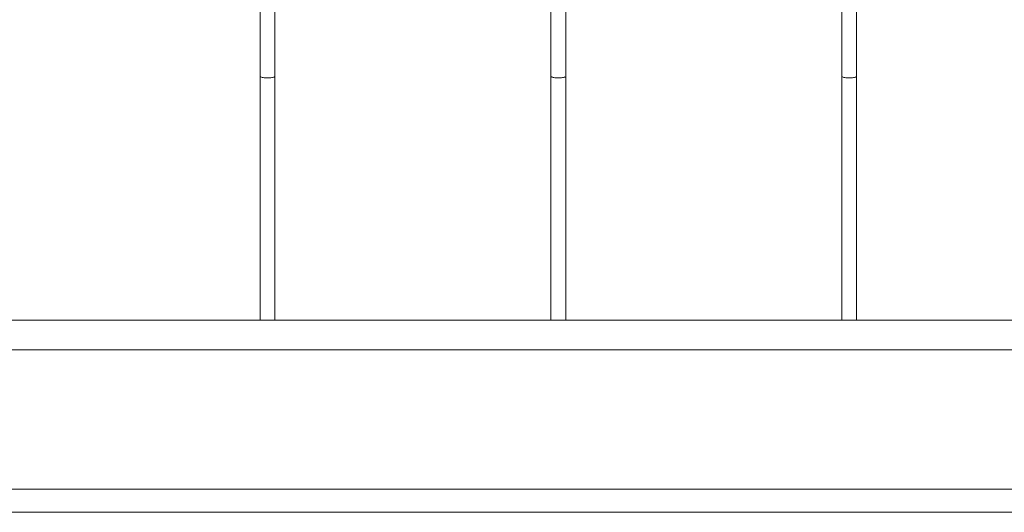
# Model space of a CAD drawing. Units: millimetres. Extents: x 1967 to 151967, y 1061 to 38106.
# Drawn here: x 27379 to 28225, y 6739 to 7162 of the extents above; entities that cross this region are included whole.
import ezdxf

# ---------------------------------------------------------------- set-up
doc = ezdxf.new("R2010")
doc.units = ezdxf.units.MM
doc.linetypes.add('CENTER', pattern=[2, 1.25, -0.25, 0.25, -0.25])
for name, color, linetype, lineweight in [('A-FLORHRM', 1, 'Continuous', 9), ('A-FLORLEM', 6, 'Continuous', 9), ('A-FLOROTM', 6, 'Continuous', 9), ('A-WALL', 2, 'Continuous', 9)]:
    doc.layers.add(name, color=color, linetype=linetype, lineweight=lineweight)

# ---------------------------------------------------------------- blocks, each defined once
blk = doc.blocks.new('Railing - Belly Railing-V109-South')
at = {"layer": 'A-FLORHRM'}
for p, q in [((-48657.9, 4431.41), (-48657.9, 4415.1)), ((-48645.2, 4415.1), (-48645.2, 4431.41)), ((-48651.55, 4415.1), (-48657.9, 4415.1)), ((-48645.2, 4415.1), (-48651.55, 4415.1))]:
    blk.add_line(p, q, dxfattribs=at)
for points in [[(-48657.9, 4699.3), (-48657.9, 4691.9), (-48657.9, 4684.46), (-48657.9, 4676.98), (-48657.9, 4669.49), (-48657.9, 4661.98), (-48657.9, 4654.48), (-48657.9, 4647), (-48657.9, 4639.55), (-48657.9, 4632.13), (-48657.9, 4624.77), (-48657.9, 4624.69)], [(-48645.2, 4624.69), (-48645.2, 4632.05), (-48645.2, 4639.47), (-48645.2, 4646.92), (-48645.2, 4654.4), (-48645.2, 4661.9), (-48645.2, 4669.41), (-48645.2, 4676.9), (-48645.2, 4684.38), (-48645.2, 4691.82), (-48645.2, 4699.22), (-48645.2, 4699.3)], [(-48657.9, 4624.69), (-48657.9, 4607.1), (-48657.9, 4589.7), (-48657.9, 4572.54), (-48657.9, 4555.63), (-48657.9, 4539), (-48657.9, 4522.68), (-48657.9, 4506.7), (-48657.9, 4491.08), (-48657.9, 4475.85), (-48657.9, 4461.03), (-48657.9, 4447.33)], [(-48645.2, 4447.33), (-48645.2, 4461.74), (-48645.2, 4476.58), (-48645.2, 4491.84), (-48645.2, 4507.47), (-48645.2, 4523.47), (-48645.2, 4539.8), (-48645.2, 4556.44), (-48645.2, 4573.37), (-48645.2, 4590.54), (-48645.2, 4607.95), (-48645.2, 4624.69)], [(-48657.9, 4431.41), (-48657.9, 4432.43), (-48657.9, 4433.44), (-48657.9, 4434.45), (-48657.9, 4435.46), (-48657.9, 4436.46), (-48657.9, 4437.45), (-48657.9, 4438.43), (-48657.9, 4439.4), (-48657.9, 4440.36), (-48657.9, 4441.3), (-48657.9, 4442.23), (-48657.9, 4443.14), (-48657.9, 4444.03), (-48657.9, 4444.9), (-48657.9, 4445.75), (-48657.9, 4446.58), (-48657.9, 4447.33)], [(-48645.2, 4447.33), (-48645.2, 4446.52), (-48645.2, 4445.7), (-48645.2, 4444.84), (-48645.2, 4443.97), (-48645.2, 4443.08), (-48645.2, 4442.17), (-48645.2, 4441.24), (-48645.2, 4440.29), (-48645.2, 4439.33), (-48645.2, 4438.36), (-48645.2, 4437.38), (-48645.2, 4436.39), (-48645.2, 4435.39), (-48645.2, 4434.38), (-48645.2, 4433.37), (-48645.2, 4432.36), (-48645.2, 4431.41)]]:
    blk.add_lwpolyline(points, dxfattribs=at)
for points in [[(-48655.29, 4623.54), (-48655.82, 4623.62), (-48656.78, 4623.84), (-48657.39, 4624.11), (-48657.59, 4624.25)], [(-48645.51, 4624.24), (-48645.72, 4624.1), (-48646.34, 4623.83), (-48647.78, 4623.51), (-48649.57, 4623.31), (-48650.89, 4623.26), (-48651.55, 4623.26)]]:
    blk.add_open_spline(points, degree=3, dxfattribs=at)
blk.add_open_spline([(-48651.55, 4623.26), (-48652.21, 4623.26), (-48653.55, 4623.31), (-48654.75, 4623.45), (-48655.29, 4623.54)], degree=3, knots=[-1, -1, -1, -1, -0.9, -0.8, -0.8, -0.8, -0.8], dxfattribs=at)
blk = doc.blocks.new('Railing - Belly Railing-V71-South')
at = {"layer": 'A-FLORHRM'}
for p, q in [((-18408.02, 12165.1), (-18408.02, 12181.41)), ((-18395.32, 12181.41), (-18395.32, 12165.1)), ((-18408.02, 12165.1), (-18401.67, 12165.1)), ((-18401.67, 12165.1), (-18395.32, 12165.1))]:
    blk.add_line(p, q, dxfattribs=at)
for points in [[(-18408.02, 12374.69), (-18408.02, 12382.05), (-18408.02, 12389.47), (-18408.02, 12396.92), (-18408.02, 12404.4), (-18408.02, 12411.9), (-18408.02, 12419.41), (-18408.02, 12426.9), (-18408.02, 12434.38), (-18408.02, 12441.82), (-18408.02, 12449.22), (-18408.02, 12449.3)], [(-18395.32, 12449.3), (-18395.32, 12441.9), (-18395.32, 12434.46), (-18395.32, 12426.98), (-18395.32, 12419.49), (-18395.32, 12411.98), (-18395.32, 12404.48), (-18395.32, 12397), (-18395.32, 12389.55), (-18395.32, 12382.13), (-18395.32, 12374.77), (-18395.32, 12374.69)], [(-18408.02, 12197.33), (-18408.02, 12211.74), (-18408.02, 12226.58), (-18408.02, 12241.84), (-18408.02, 12257.47), (-18408.02, 12273.47), (-18408.02, 12289.8), (-18408.02, 12306.44), (-18408.02, 12323.37), (-18408.02, 12340.54), (-18408.02, 12357.95), (-18408.02, 12374.69)], [(-18395.32, 12374.69), (-18395.32, 12357.1), (-18395.32, 12339.7), (-18395.32, 12322.54), (-18395.32, 12305.63), (-18395.32, 12289), (-18395.32, 12272.68), (-18395.32, 12256.7), (-18395.32, 12241.08), (-18395.32, 12225.85), (-18395.32, 12211.03), (-18395.32, 12197.33)], [(-18408.02, 12197.33), (-18408.02, 12196.52), (-18408.02, 12195.7), (-18408.02, 12194.84), (-18408.02, 12193.97), (-18408.02, 12193.08), (-18408.02, 12192.17), (-18408.02, 12191.24), (-18408.02, 12190.29), (-18408.02, 12189.33), (-18408.02, 12188.36), (-18408.02, 12187.38), (-18408.02, 12186.39), (-18408.02, 12185.39), (-18408.02, 12184.38), (-18408.02, 12183.37), (-18408.02, 12182.36), (-18408.02, 12181.41)], [(-18395.32, 12181.41), (-18395.32, 12182.43), (-18395.32, 12183.44), (-18395.32, 12184.45), (-18395.32, 12185.46), (-18395.32, 12186.46), (-18395.32, 12187.45), (-18395.32, 12188.43), (-18395.32, 12189.4), (-18395.32, 12190.36), (-18395.32, 12191.3), (-18395.32, 12192.23), (-18395.32, 12193.14), (-18395.32, 12194.03), (-18395.32, 12194.9), (-18395.32, 12195.75), (-18395.32, 12196.58), (-18395.32, 12197.33)]]:
    blk.add_lwpolyline(points, dxfattribs=at)
for points in [[(-18407.7, 12374.24), (-18407.49, 12374.1), (-18406.87, 12373.83), (-18405.44, 12373.51), (-18403.64, 12373.31), (-18402.32, 12373.26), (-18401.67, 12373.26)], [(-18397.93, 12373.54), (-18397.39, 12373.62), (-18396.44, 12373.84), (-18395.83, 12374.11), (-18395.62, 12374.25)]]:
    blk.add_open_spline(points, degree=3, dxfattribs=at)
blk.add_open_spline([(-18401.67, 12373.26), (-18401, 12373.26), (-18399.67, 12373.31), (-18398.47, 12373.45), (-18397.93, 12373.54)], degree=3, knots=[-1, -1, -1, -1, -0.9, -0.8, -0.8, -0.8, -0.8], dxfattribs=at)
blk = doc.blocks.new('Railing - Belly Railing-V112-South')
at = {"layer": 'A-FLORHRM'}
for p, q in [((-53395.2, 4624.77), (-53395.2, 4624.69)), ((-53407.9, 4431.41), (-53407.9, 4415.1)), ((-53395.2, 4415.1), (-53395.2, 4431.41))]:
    blk.add_line(p, q, dxfattribs=at)
for points in [[(-53407.9, 4662.69), (-53407.9, 4669.41), (-53407.9, 4676.9), (-53407.9, 4684.38), (-53407.9, 4691.82), (-53407.9, 4699.22)], [(-53395.2, 4699.3), (-53395.2, 4691.9), (-53395.2, 4684.46), (-53395.2, 4676.98), (-53395.2, 4669.49), (-53395.2, 4662.68)], [(-53407.9, 4447.33), (-53407.9, 4461.74), (-53407.9, 4476.58), (-53407.9, 4491.84), (-53407.9, 4496.91)], [(-53407.9, 4447.33), (-53407.9, 4446.52), (-53407.9, 4445.7), (-53407.9, 4444.84), (-53407.9, 4443.97), (-53407.9, 4443.08), (-53407.9, 4442.17), (-53407.9, 4441.24), (-53407.9, 4440.29), (-53407.9, 4439.33), (-53407.9, 4438.36), (-53407.9, 4437.38), (-53407.9, 4436.39), (-53407.9, 4435.39), (-53407.9, 4434.38), (-53407.9, 4433.37), (-53407.9, 4432.36), (-53407.9, 4431.41)], [(-53395.2, 4431.41), (-53395.2, 4432.43), (-53395.2, 4433.44), (-53395.2, 4434.45), (-53395.2, 4435.46), (-53395.2, 4436.46), (-53395.2, 4437.45), (-53395.2, 4438.43), (-53395.2, 4439.4), (-53395.2, 4440.36), (-53395.2, 4441.3), (-53395.2, 4442.23), (-53395.2, 4443.14), (-53395.2, 4444.03), (-53395.2, 4444.9), (-53395.2, 4445.75), (-53395.2, 4446.58), (-53395.2, 4447.33)]]:
    blk.add_lwpolyline(points, dxfattribs=at)
blk = doc.blocks.new('Railing - Belly Railing-V113-South')
at = {"layer": 'A-FLORHRM'}
for p, q in [((-48645.2, 4624.77), (-48645.2, 4624.69)), ((-48657.9, 4431.41), (-48657.9, 4415.1)), ((-48645.2, 4415.1), (-48645.2, 4431.41))]:
    blk.add_line(p, q, dxfattribs=at)
for points in [[(-48657.9, 4662.69), (-48657.9, 4669.41), (-48657.9, 4676.9), (-48657.9, 4684.38), (-48657.9, 4691.82), (-48657.9, 4699.22)], [(-48645.2, 4699.3), (-48645.2, 4691.9), (-48645.2, 4684.46), (-48645.2, 4676.98), (-48645.2, 4669.49), (-48645.2, 4662.68)], [(-48657.9, 4447.33), (-48657.9, 4461.74), (-48657.9, 4476.58), (-48657.9, 4491.84), (-48657.9, 4496.91)], [(-48657.9, 4447.33), (-48657.9, 4446.52), (-48657.9, 4445.7), (-48657.9, 4444.84), (-48657.9, 4443.97), (-48657.9, 4443.08), (-48657.9, 4442.17), (-48657.9, 4441.24), (-48657.9, 4440.29), (-48657.9, 4439.33), (-48657.9, 4438.36), (-48657.9, 4437.38), (-48657.9, 4436.39), (-48657.9, 4435.39), (-48657.9, 4434.38), (-48657.9, 4433.37), (-48657.9, 4432.36), (-48657.9, 4431.41)], [(-48645.2, 4431.41), (-48645.2, 4432.43), (-48645.2, 4433.44), (-48645.2, 4434.45), (-48645.2, 4435.46), (-48645.2, 4436.46), (-48645.2, 4437.45), (-48645.2, 4438.43), (-48645.2, 4439.4), (-48645.2, 4440.36), (-48645.2, 4441.3), (-48645.2, 4442.23), (-48645.2, 4443.14), (-48645.2, 4444.03), (-48645.2, 4444.9), (-48645.2, 4445.75), (-48645.2, 4446.58), (-48645.2, 4447.33)]]:
    blk.add_lwpolyline(points, dxfattribs=at)
blk = doc.blocks.new('Railing - Railing-171889-South')
at = {"layer": 'A-FLORHRM'}
for p, q in [((-18202.35, 4415.1), (-53600.75, 4415.1)), ((-53600.75, 4389.7), (-18202.35, 4389.7))]:
    blk.add_line(p, q, dxfattribs=at)
at = {"extrusion": (0, 0, -1), "zscale": -1}
for p in [(67553.21, -7750), (67303.21, -7750)]:
    blk.add_blockref('Railing - Belly Railing-V71-South', p, dxfattribs=at)
for name, p in [('Railing - Belly Railing-V112-South', (4250, 0)), ('Railing - Belly Railing-V112-South', (4500, 0)), ('Railing - Belly Railing-V109-South', (0, 0)), ('Railing - Belly Railing-V113-South', (0, 0))]:
    blk.add_blockref(name, p)

msp = doc.modelspace()

# ---------------------------------------------------------------- linework, layer by layer
at = {"layer": 'A-FLORLEM', "linetype": 'CENTER'}
msp.add_line((7853.68, 6739.17), (29702.92, 6739.17), dxfattribs=at)
at = {"layer": 'A-FLOROTM'}
msp.add_line((23216.78, 6759.17), (58466.78, 6759.17), dxfattribs=at)
at = {"layer": 'A-WALL'}
msp.add_line((58716.78, 6739.17), (22966.78, 6739.17), dxfattribs=at)

# ---------------------------------------------------------------- block references
at = {"layer": 'A-FLORHRM'}
msp.add_blockref('Railing - Railing-171889-South', (76743.33, 2489.17), dxfattribs=at)

doc.saveas('drawing.dxf')
